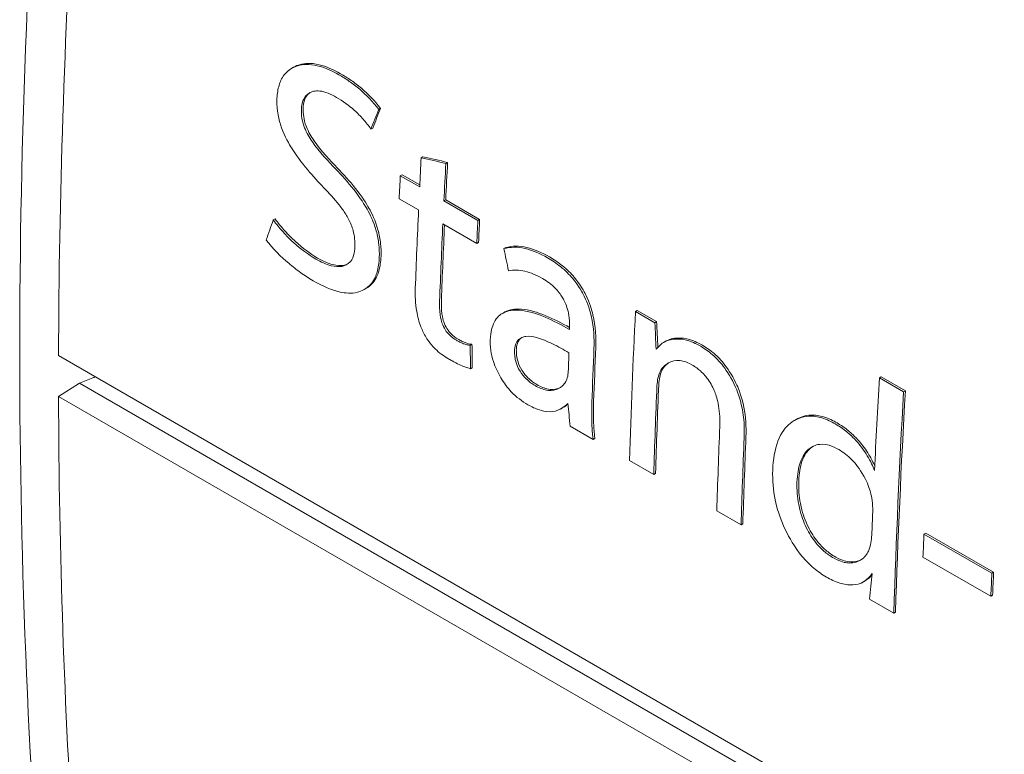
# Model space of a CAD drawing. Units: millimetres. Extents: x -284 to 3493, y 225 to 3815.
# Drawn here: x 844 to 852, y 427 to 433 of the extents above; entities that cross this region are included whole.
import ezdxf

# ---------------------------------------------------------------- set-up
doc = ezdxf.new("R2010")
doc.units = ezdxf.units.MM
doc.layers.add('VPORTS', color=7, linetype='Continuous')

# ---------------------------------------------------------------- blocks, each defined once
blk = doc.blocks.new('A$C02144D66')
at = {"color": 0, "linetype": 'Continuous', "lineweight": 0, "extrusion": (1.66533e-16, 0.816497, 0.57735)}
for p, q in [((-166.5081, -196.8662), (-166.5222, -196.8743)), ((-165.8131, -197.1948), (-165.8273, -197.2029)), ((-165.8894, -197.3601), (-165.8753, -197.352)), ((-165.4886, -197.5897), (-165.4744, -197.5815)), ((-165.2913, -197.6341), (-165.2771, -197.626)), ((-165.6554, -197.7325), (-165.6412, -197.7243)), ((-165.5004, -197.822), (-165.6554, -197.7325)), ((-165.4996, -197.8061), (-165.6412, -197.7243)), ((-165.6641, -197.9165), (-165.5091, -198.006)), ((-165.3066, -197.9338), (-165.2925, -197.9256)), ((-165.0354, -198.0904), (-165.3066, -197.9338)), ((-165.0213, -198.0822), (-165.2925, -197.9256)), ((-166.6705, -198.0858), (-166.6564, -198.0776)), ((-165.0354, -198.0904), (-165.0213, -198.0822)), ((-165.3154, -198.1178), (-165.0442, -198.2744)), ((-165.0442, -198.2744), (-165.0301, -198.2663)), ((-164.8272, -198.3152), (-164.8131, -198.307)), ((-165.9297, -198.6338), (-165.9439, -198.642)), ((-164.8255, -198.8245), (-164.8397, -198.8326)), ((-163.7762, -198.8174), (-163.7621, -198.8093)), ((-163.7762, -198.8174), (-163.6212, -198.9069)), ((-163.6071, -198.8987), (-163.7621, -198.8093)), ((-164.3041, -198.9607), (-164.3032, -198.9396)), ((-163.6212, -198.9069), (-163.6071, -198.8987)), ((-165.0825, -199.0795), (-165.0966, -199.0876)), ((-163.534, -199.0545), (-163.5481, -199.0627)), ((-168.3856, -199.1692), (-153.6139, -207.6976)), ((-165.094, -199.2749), (-165.0799, -199.2667)), ((-168.2191, -199.389), (-168.1125, -199.3482)), ((-161.8275, -199.3477), (-161.8134, -199.3395)), ((-161.6338, -199.4595), (-161.8275, -199.3477)), ((-161.6196, -199.4514), (-161.8134, -199.3395)), ((-168.3856, -199.4958), (-168.2191, -199.389)), ((-168.2191, -199.389), (-154.7627, -207.1581)), ((-153.6139, -208.0242), (-168.3856, -199.4958)), ((-161.6338, -199.4595), (-161.6196, -199.4514)), ((-164.3556, -199.5858), (-164.3697, -199.594)), ((-164.2982, -199.7343), (-164.1145, -199.8404)), ((-162.4917, -199.6802), (-162.5058, -199.6883)), ((-164.1003, -199.8322), (-164.1145, -199.8404)), ((-163.8239, -200.0082), (-163.6302, -200.12)), ((-163.6302, -200.12), (-163.616, -200.1119)), ((-163.1265, -200.4108), (-162.9327, -200.5227)), ((-162.9327, -200.5227), (-162.9186, -200.5145)), ((-161.4714, -200.5962), (-161.4573, -200.588)), ((-160.929, -200.9093), (-161.4714, -200.5962)), ((-160.9149, -200.9012), (-161.4573, -200.588)), ((-161.479, -200.7795), (-160.9365, -201.0927)), ((-160.929, -200.9093), (-160.9149, -200.9012)), ((-161.9407, -200.97), (-161.9548, -200.9781)), ((-161.906, -201.1155), (-161.7123, -201.2273)), ((-160.9365, -201.0927), (-160.9224, -201.0845)), ((-161.7123, -201.2273), (-161.6981, -201.2192))]:
    blk.add_line(p, q, dxfattribs=at)
at = {"color": 0, "linetype": 'Continuous', "lineweight": 0}
for centre, major_axis, ratio, start_param, end_param in [((-120.7767, -173.538), (45.1043, 49.0787), 0.370201, 2.372776, 2.376187), ((-120.7685, -173.532), (45.0985, 49.0754), 0.370191, 2.372742, 2.376153), ((-119.4187, -174.3192), (-32.64, -56.5341), 0.57735, 5.435309, 5.439546), ((-125.9003, -169.441), (165.096, -29.6905), 0.211243, 4.508477, 4.509707), ((-119.225, -174.4311), (-32.64, -56.5341), 0.57735, 5.43408, 5.439546), ((-119.2108, -174.4229), (32.64, 56.5341), 0.57735, 2.292488, 2.297954), ((-119.5737, -174.2297), (-32.64, -56.5341), 0.57735, 5.439546, 5.442909), ((-119.4187, -174.3192), (32.64, 56.5341), 0.57735, 2.301317, 2.31282), ((-121.1326, -173.3138), (-44.5169, -49.4462), 0.382555, 5.537548, 5.541039), ((-118.9538, -174.5877), (-32.64, -56.5341), 0.57735, 5.439546, 5.442909), ((-118.9396, -174.5795), (32.64, 56.5341), 0.57735, 2.297954, 2.301317), ((-119.225, -174.4311), (-32.64, -56.5341), 0.57735, 5.442909, 5.454202), ((-119.2108, -174.4229), (32.64, 56.5341), 0.57735, 2.301608, 2.31261), ((-117.8604, -175.2362), (-7.0995, -67.7245), 0.712981, 5.133728, 5.136493), ((-117.6945, -175.3147), (-32.64, -56.5341), 0.57735, 5.439546, 5.461395), ((-117.2264, -175.5796), (-26.2204, -60.0527), 0.638821, 5.367897, 5.371561), ((-117.2227, -175.5766), (-26.2094, -60.0466), 0.638802, 5.367768, 5.371301), ((-132.162, -181.6881), (-16.6145, -49.2662), 0.577326, 5.258693, 5.262674), ((-118.8587, -174.6261), (-29.792, -58.1435), 0.60796, 5.427567, 5.430927), ((-118.0045, -175.1357), (32.64, 56.5341), 0.57735, 2.306623, 2.314585), ((-117.9903, -175.1276), (32.64, 56.5341), 0.57735, 2.306623, 2.314585), ((-118.1982, -175.0239), (-32.64, -56.5341), 0.57735, 5.450894, 5.453651), ((-115.7766, -176.422), (32.64, 56.5341), 0.57735, 2.28744, 2.300942), ((-117.5008, -175.4265), (-32.64, -56.5341), 0.57735, 5.44834, 5.461395), ((-117.4867, -175.4184), (32.64, 56.5341), 0.57735, 2.306747, 2.319803), ((-115.5829, -176.5338), (-32.64, -56.5341), 0.57735, 5.429033, 5.461395), ((-115.5688, -176.5257), (32.64, 56.5341), 0.57735, 2.28744, 2.319803), ((-117.9043, -175.1974), (-23.1673, -61.5561), 0.659489, 5.349791, 5.352915), ((-116.9971, -175.7173), (-32.64, -56.5341), 0.57735, 5.449003, 5.461395), ((-116.7892, -175.821), (32.64, 56.5341), 0.57735, 2.30703, 2.319803), ((-116.8034, -175.8292), (-32.64, -56.5341), 0.57735, 5.448622, 5.461395), ((-115.7766, -176.422), (-32.64, -56.5341), 0.57735, 5.44857, 5.451984), ((-115.3698, -176.6569), (-32.64, -56.5341), 0.57735, 5.447532, 5.450894), ((-127.1796, -182.3746), (25.0707, 47.2038), 0.518823, 2.227924, 2.232456), ((-114.8274, -176.97), (-32.64, -56.5341), 0.57735, 5.447532, 5.450894), ((-114.8132, -176.9619), (32.64, 56.5341), 0.57735, 2.30594, 2.309301)]:
    blk.add_ellipse(centre, major_axis=major_axis, ratio=ratio, start_param=start_param, end_param=end_param, dxfattribs=at)
for points, knots in [([(-166.8167, -213.169), (-167.2611, -211.6775), (-167.6282, -210.1158), (-168.1622, -207.1022), (-168.3504, -205.669), (-168.6239, -202.5635), (-168.6959, -200.8839), (-168.6964, -197.4402), (-168.6248, -195.6782), (-168.2733, -191.262), (-167.913, -188.5744), (-167.2261, -184.8838), (-167.0303, -183.9234), (-166.8167, -182.9586)], [-3.751797, -3.751797, -3.751797, -3.751797, -3.081863, -3.081863, -2.509845, -2.509845, -1.876966, -1.876966, -1.244454, -1.244454, -0.322039, -0.322039, -0.000001, -0.000001, -0.000001, -0.000001]), ([(-166.5063, -183.1946), (-166.8143, -184.5803), (-167.0847, -185.9544), (-167.3176, -187.317), (-167.5505, -188.6796), (-167.746, -190.0322), (-167.9032, -191.3678), (-168.0603, -192.7035), (-168.1794, -194.024), (-168.2599, -195.3254), (-168.3403, -196.6269), (-168.3823, -197.9081), (-168.3856, -199.1692)], [0, 0, 0, 0, 0.00461909, 0.00461909, 0.00461909, 0.00923818, 0.00923818, 0.00923818, 0.01385726, 0.01385726, 0.01385726, 0.01847635, 0.01847635, 0.01847635, 0.01847635]), ([(-166.1326, -196.9175), (-166.1915, -196.8852), (-166.2438, -196.8597), (-166.3692, -196.83), (-166.4187, -196.833), (-166.4721, -196.849), (-166.4894, -196.8553), (-166.5081, -196.8661)], [0, 0, 0, 0, 0.02493899, 0.02493899, 0.05124714, 0.05124714, 0.05938301, 0.05938301, 0.05938301, 0.05938301]), ([(-166.6409, -197.1131), (-166.6381, -197.0765), (-166.6329, -197.0409), (-166.6163, -196.9838), (-166.6046, -196.9546), (-166.5457, -196.8794), (-166.4993, -196.861), (-166.4326, -196.8412), (-166.3831, -196.8382), (-166.2577, -196.868), (-166.2057, -196.8933), (-166.1467, -196.9257)], [-0.09163748, -0.09163748, -0.09163748, -0.09163748, -0.07888369, -0.07888369, -0.0687728, -0.0687728, -0.05157892, -0.05157892, -0.02497216, -0.02497216, 0, 0, 0, 0]), ([(-165.8273, -197.2029), (-165.8744, -197.1419), (-165.9262, -197.0866), (-165.9798, -197.0417), (-166.007, -197.0189), (-166.0347, -196.9982), (-166.0626, -196.9789), (-166.0905, -196.9596), (-166.1186, -196.9424), (-166.1467, -196.9257)], [0, 0, 0, 0, 0.0002381666, 0.0002381666, 0.0002381666, 0.0003579812, 0.0003579812, 0.0003579812, 0.000477712, 0.000477712, 0.000477712, 0.000477712]), ([(-166.1326, -196.9175), (-166.1045, -196.9342), (-166.0763, -196.9514), (-166.0485, -196.9707), (-166.0207, -196.9899), (-165.9931, -197.0105), (-165.9661, -197.0332), (-165.9119, -197.0785), (-165.8604, -197.1336), (-165.8131, -197.1948)], [0, 0, 0, 0, 0.0001195622, 0.0001195622, 0.0001195622, 0.0002387164, 0.0002387164, 0.0002387164, 0.0004774327, 0.0004774327, 0.0004774327, 0.0004774327]), ([(-166.4458, -197.1973), (-166.4451, -197.1882), (-166.4443, -197.1791), (-166.443, -197.1704), (-166.4391, -197.1453), (-166.4306, -197.1232), (-166.4187, -197.1055), (-166.4055, -197.0856), (-166.3868, -197.0723), (-166.3666, -197.064), (-166.3606, -197.0616), (-166.3544, -197.0596), (-166.3479, -197.0582), (-166.3325, -197.0547), (-166.3159, -197.054), (-166.2989, -197.0558), (-166.2561, -197.0605), (-166.2094, -197.0811), (-166.1639, -197.1065)], [0, 0, 0, 0, 0.0000330788, 0.0000330788, 0.0000330788, 0.0001298135, 0.0001298135, 0.0001298135, 0.0002388578, 0.0002388578, 0.0002388578, 0.0002709028, 0.0002709028, 0.0002709028, 0.0003476462, 0.0003476462, 0.0003476462, 0.0005418056, 0.0005418056, 0.0005418056, 0.0005418056]), ([(-166.4317, -197.1891), (-166.4303, -197.1717), (-166.4287, -197.1524), (-166.4162, -197.117), (-166.4086, -197.1003), (-166.3899, -197.0793), (-166.3829, -197.0731), (-166.375, -197.0677)], [0, 0, 0, 0, 0.0063179, 0.0063179, 0.01021822, 0.01021822, 0.01202895, 0.01202895, 0.01202895, 0.01202895]), ([(-166.2692, -197.8254), (-166.3436, -197.7472), (-166.4503, -197.6316), (-166.5546, -197.4603), (-166.5891, -197.3975), (-166.6218, -197.2933), (-166.6311, -197.2564), (-166.6422, -197.1745), (-166.6418, -197.1446), (-166.6409, -197.1131)], [-0.1344793, -0.1344793, -0.1344793, -0.1344793, -0.0492649, -0.0492649, -0.0221101, -0.0221101, -0.0111086, -0.0111086, 0, 0, 0, 0]), ([(-166.1639, -197.1065), (-166.1151, -197.1357), (-166.0664, -197.1698), (-166.0203, -197.2119), (-165.9969, -197.2332), (-165.9741, -197.2564), (-165.9522, -197.2812), (-165.9304, -197.3059), (-165.9096, -197.3327), (-165.8894, -197.3601)], [0, 0, 0, 0, 0.0002073354, 0.0002073354, 0.0002073354, 0.0003118216, 0.0003118216, 0.0003118216, 0.0004161981, 0.0004161981, 0.0004161981, 0.0004161981]), ([(-166.4458, -197.1973), (-166.446, -197.2211), (-166.445, -197.246), (-166.4383, -197.2909), (-166.4329, -197.3161), (-166.4035, -197.3912), (-166.3811, -197.4288), (-166.3048, -197.5382), (-166.2248, -197.6232), (-166.1733, -197.6767)], [-0.05249781, -0.05249781, -0.05249781, -0.05249781, -0.04214261, -0.04214261, -0.03417941, -0.03417941, -0.02381223, -0.02381223, 0, 0, 0, 0]), ([(-166.1591, -197.6686), (-166.2106, -197.6151), (-166.2906, -197.5301), (-166.367, -197.4207), (-166.3893, -197.3831), (-166.4188, -197.308), (-166.4242, -197.2827), (-166.4308, -197.2379), (-166.4318, -197.213), (-166.4317, -197.1891)], [0, 0, 0, 0, 0.02378281, 0.02378281, 0.03415195, 0.03415195, 0.04212775, 0.04212775, 0.05251014, 0.05251014, 0.05251014, 0.05251014]), ([(-166.1733, -197.6767), (-166.1235, -197.729), (-166.0739, -197.7835), (-165.973, -197.9116), (-165.9397, -197.9654), (-165.8974, -198.0406), (-165.8681, -198.0992), (-165.8375, -198.2102), (-165.8305, -198.2465), (-165.8227, -198.317), (-165.8219, -198.3512), (-165.8228, -198.3842)], [-0.08690524, -0.08690524, -0.08690524, -0.08690524, -0.06905196, -0.06905196, -0.04784602, -0.04784602, -0.02360038, -0.02360038, -0.01180194, -0.01180194, 0, 0, 0, 0]), ([(-165.8086, -198.376), (-165.8078, -198.343), (-165.8086, -198.3087), (-165.8164, -198.2382), (-165.8234, -198.2018), (-165.8541, -198.0908), (-165.8834, -198.0321), (-165.9256, -197.9571), (-165.9589, -197.9034), (-166.0599, -197.7753), (-166.1094, -197.7208), (-166.1591, -197.6686)], [0, 0, 0, 0, 0.01181474, 0.01181474, 0.02362238, 0.02362238, 0.04787273, 0.04787273, 0.06905468, 0.06905468, 0.08684307, 0.08684307, 0.08684307, 0.08684307]), ([(-166.2692, -197.8254), (-166.2262, -197.8701), (-166.1833, -197.9161), (-166.1438, -197.9664), (-166.1254, -197.9898), (-166.1074, -198.0143), (-166.0913, -198.04), (-166.0834, -198.0525), (-166.076, -198.0653), (-166.0691, -198.0785), (-166.0536, -198.108), (-166.041, -198.14), (-166.0323, -198.1713), (-166.0198, -198.2165), (-166.0177, -198.2602), (-166.0176, -198.302)], [0, 0, 0, 0, 0.0001985577, 0.0001985577, 0.0001985577, 0.000291224, 0.000291224, 0.000291224, 0.0003360974, 0.0003360974, 0.0003360974, 0.0004368359, 0.0004368359, 0.0004368359, 0.0005824479, 0.0005824479, 0.0005824479, 0.0005824479]), ([(-166.3297, -198.399), (-166.3899, -198.3628), (-166.4505, -198.3196), (-166.5073, -198.2674), (-166.5361, -198.2408), (-166.5644, -198.2121), (-166.5917, -198.1818), (-166.6189, -198.1515), (-166.645, -198.1189), (-166.6705, -198.0858)], [0, 0, 0, 0, 0.0002558619, 0.0002558619, 0.0002558619, 0.0003849475, 0.0003849475, 0.0003849475, 0.0005137769, 0.0005137769, 0.0005137769, 0.0005137769]), ([(-166.6564, -198.0776), (-166.6308, -198.1108), (-166.6048, -198.1434), (-166.5775, -198.1736), (-166.5504, -198.2038), (-166.5224, -198.2323), (-166.4937, -198.2586), (-166.4363, -198.3115), (-166.376, -198.3545), (-166.3155, -198.3908)], [0, 0, 0, 0, 0.0001287167, 0.0001287167, 0.0001287167, 0.0002568629, 0.0002568629, 0.0002568629, 0.0005137257, 0.0005137257, 0.0005137257, 0.0005137257]), ([(-166.7272, -198.2464), (-166.6714, -198.3172), (-166.6095, -198.3792), (-166.547, -198.4323), (-166.5151, -198.4593), (-166.4828, -198.4844), (-166.4503, -198.5079), (-166.4179, -198.5314), (-166.385, -198.5521), (-166.3521, -198.5717)], [0, 0, 0, 0, 0.0002775019, 0.0002775019, 0.0002775019, 0.0004174175, 0.0004174175, 0.0004174175, 0.0005572471, 0.0005572471, 0.0005572471, 0.0005572471]), ([(-166.3297, -198.399), (-166.2892, -198.4217), (-166.2479, -198.4412), (-166.1754, -198.46), (-166.1466, -198.4614), (-166.0989, -198.4526), (-166.075, -198.4412), (-166.0495, -198.4138), (-166.0375, -198.3985), (-166.0207, -198.346), (-166.0188, -198.3236), (-166.0176, -198.302)], [-0.08515435, -0.08515435, -0.08515435, -0.08515435, -0.05982495, -0.05982495, -0.03867098, -0.03867098, -0.01690319, -0.01690319, -0.00786196, -0.00786196, 0, 0, 0, 0]), ([(-164.4779, -198.3886), (-164.5386, -198.3546), (-164.6003, -198.3271), (-164.6587, -198.3142), (-164.6886, -198.3076), (-164.718, -198.304), (-164.7462, -198.304), (-164.7745, -198.3041), (-164.801, -198.3092), (-164.8272, -198.3152)], [0, 0, 0, 0, 0.0002571816, 0.0002571816, 0.0002571816, 0.0003873824, 0.0003873824, 0.0003873824, 0.0005177434, 0.0005177434, 0.0005177434, 0.0005177434]), ([(-164.4638, -198.3804), (-164.5245, -198.3464), (-164.5861, -198.319), (-164.6446, -198.3061), (-164.6744, -198.2995), (-164.7039, -198.2959), (-164.7321, -198.2959), (-164.7603, -198.2959), (-164.7869, -198.301), (-164.8131, -198.307)], [0, 0, 0, 0, 0.0002571785, 0.0002571785, 0.0002571785, 0.0003873926, 0.0003873926, 0.0003873926, 0.0005177706, 0.0005177706, 0.0005177706, 0.0005177706]), ([(-165.8228, -198.3842), (-165.8254, -198.4264), (-165.8307, -198.4675), (-165.847, -198.5235), (-165.8599, -198.5608), (-165.9243, -198.6382), (-165.9671, -198.6561), (-166.0459, -198.6762), (-166.0963, -198.6707), (-166.2053, -198.6472), (-166.2731, -198.6158), (-166.3521, -198.5717)], [-0.09517576, -0.09517576, -0.09517576, -0.09517576, -0.0764789, -0.0764789, -0.06618964, -0.06618964, -0.05351959, -0.05351959, -0.03353034, -0.03353034, 0, 0, 0, 0]), ([(-166.0759, -198.4381), (-166.0865, -198.4433), (-166.0978, -198.4469), (-166.1325, -198.4532), (-166.1613, -198.4519), (-166.234, -198.4329), (-166.2751, -198.4135), (-166.3155, -198.3908)], [0.02834955, 0.02834955, 0.02834955, 0.02834955, 0.03838938, 0.03838938, 0.05895474, 0.05895474, 0.08327734, 0.08327734, 0.08327734, 0.08327734]), ([(-165.9297, -198.6339), (-165.9111, -198.6232), (-165.892, -198.6082), (-165.8458, -198.5527), (-165.8329, -198.5153), (-165.8166, -198.4593), (-165.8112, -198.4182), (-165.8086, -198.376)], [0.05999164, 0.05999164, 0.05999164, 0.05999164, 0.0661788, 0.0661788, 0.07646636, 0.07646636, 0.09516521, 0.09516521, 0.09516521, 0.09516521]), ([(-164.1077, -199.1123), (-164.1056, -199.0358), (-164.1075, -198.95), (-164.1392, -198.8156), (-164.1553, -198.7585), (-164.1992, -198.6684), (-164.2283, -198.6126), (-164.3044, -198.5222), (-164.3348, -198.4912), (-164.409, -198.4323), (-164.4436, -198.4094), (-164.4779, -198.3886)], [0, 0, 0, 0, 0.02722462, 0.02722462, 0.03774469, 0.03774469, 0.04199383, 0.04199383, 0.0441027, 0.0441027, 0.04583798, 0.04583798, 0.04583798, 0.04583798]), ([(-164.4638, -198.3804), (-164.4295, -198.4012), (-164.395, -198.424), (-164.3206, -198.4831), (-164.2903, -198.514), (-164.2144, -198.604), (-164.1853, -198.6598), (-164.1414, -198.7497), (-164.1252, -198.8068), (-164.0935, -198.9408), (-164.0915, -199.027), (-164.0936, -199.1041)], [-0.04597492, -0.04597492, -0.04597492, -0.04597492, -0.04428661, -0.04428661, -0.04221847, -0.04221847, -0.03800214, -0.03800214, -0.02745699, -0.02745699, 0, 0, 0, 0]), ([(-164.7904, -198.4917), (-164.7492, -198.4851), (-164.7055, -198.485), (-164.6599, -198.4957), (-164.6367, -198.5012), (-164.6132, -198.509), (-164.5897, -198.5187), (-164.5662, -198.5285), (-164.5426, -198.541), (-164.5189, -198.5541)], [0, 0, 0, 0, 0.0001995042, 0.0001995042, 0.0001995042, 0.0003001638, 0.0003001638, 0.0003001638, 0.0004008087, 0.0004008087, 0.0004008087, 0.0004008087]), ([(-164.5189, -198.5541), (-164.4831, -198.5755), (-164.4472, -198.5999), (-164.3853, -198.665), (-164.3679, -198.6916), (-164.3457, -198.7306), (-164.3304, -198.7608), (-164.3136, -198.8188), (-164.3083, -198.8421), (-164.3031, -198.895), (-164.3027, -198.9177), (-164.3032, -198.9396)], [0, 0, 0, 0, 0.01520181, 0.01520181, 0.02724123, 0.02724123, 0.03834076, 0.03834076, 0.04355078, 0.04355078, 0.04762791, 0.04762791, 0.04762791, 0.04762791]), ([(-165.5352, -198.6334), (-165.5364, -198.6926), (-165.5352, -198.7531), (-165.5244, -198.8165), (-165.5175, -198.857), (-165.5068, -198.8993), (-165.4906, -198.9409), (-165.4893, -198.9442), (-165.4879, -198.9476), (-165.4865, -198.951), (-165.4744, -198.9802), (-165.4594, -199.009), (-165.4422, -199.0353), (-165.4272, -199.0583), (-165.4102, -199.0798), (-165.3924, -199.0992), (-165.3875, -199.1046), (-165.3826, -199.1097), (-165.3775, -199.1147), (-165.3435, -199.1486), (-165.3063, -199.1749), (-165.2694, -199.1968)], [0, 0, 0, 0, 0.0002110989, 0.0002110989, 0.0002110989, 0.0003462635, 0.0003462635, 0.0003462635, 0.0003572316, 0.0003572316, 0.0003572316, 0.0004525116, 0.0004525116, 0.0004525116, 0.0005358474, 0.0005358474, 0.0005358474, 0.0005587102, 0.0005587102, 0.0005587102, 0.0007144633, 0.0007144633, 0.0007144633, 0.0007144633]), ([(-165.3411, -198.7338), (-165.3418, -198.7694), (-165.3416, -198.806), (-165.3323, -198.8745), (-165.3266, -198.895), (-165.3146, -198.9311), (-165.3054, -198.9486), (-165.2846, -198.9819), (-165.2718, -198.9961), (-165.2455, -199.0222), (-165.2263, -199.0349), (-165.2075, -199.0468)], [-0.01837924, -0.01837924, -0.01837924, -0.01837924, -0.0163784, -0.0163784, -0.0147831, -0.0147831, -0.01193926, -0.01193926, -0.00798882, -0.00798882, 0, 0, 0, 0]), ([(-165.1934, -199.0387), (-165.2122, -199.0267), (-165.2314, -199.014), (-165.2578, -198.9878), (-165.2706, -198.9736), (-165.2914, -198.9402), (-165.3006, -198.9227), (-165.3125, -198.8865), (-165.3183, -198.866), (-165.3274, -198.7976), (-165.3276, -198.7612), (-165.3269, -198.7257)], [0, 0, 0, 0, 0.00800534, 0.00800534, 0.01195741, 0.01195741, 0.01480928, 0.01480928, 0.01641718, 0.01641718, 0.01842889, 0.01842889, 0.01842889, 0.01842889]), ([(-164.8255, -198.8245), (-164.8232, -198.8231), (-164.821, -198.8219), (-164.7841, -198.8028), (-164.7408, -198.7952), (-164.5639, -198.8086), (-164.4203, -198.8797), (-164.3034, -198.945)], [-0.07277923, -0.07277923, -0.07277923, -0.07277923, -0.0714696, -0.0714696, -0.05052361, -0.05052361, -0.00188635, -0.00188635, -0.00188635, -0.00188635]), ([(-164.3041, -198.9607), (-164.3683, -198.9245), (-164.433, -198.8904), (-164.5673, -198.8337), (-164.639, -198.8116), (-164.7515, -198.804), (-164.7967, -198.8097), (-164.855, -198.8407), (-164.8835, -198.8612), (-164.9228, -198.9376), (-164.9328, -198.9775), (-164.937, -199.0455)], [0, 0, 0, 0, 0.02722187, 0.02722187, 0.05710554, 0.05710554, 0.07839314, 0.07839314, 0.08994292, 0.08994292, 0.09883481, 0.09883481, 0.09883481, 0.09883481]), ([(-164.7424, -199.1316), (-164.7421, -199.128), (-164.7418, -199.1243), (-164.7415, -199.1207), (-164.7399, -199.1019), (-164.736, -199.0842), (-164.7292, -199.0698), (-164.7223, -199.0555), (-164.7128, -199.0439), (-164.7014, -199.0356), (-164.6962, -199.0317), (-164.6905, -199.0286), (-164.6846, -199.026), (-164.6744, -199.0215), (-164.6633, -199.0187), (-164.652, -199.0171), (-164.6257, -199.0134), (-164.5963, -199.0177), (-164.5671, -199.0259), (-164.5248, -199.0379), (-164.4815, -199.0556), (-164.4383, -199.0766), (-164.3947, -199.0977), (-164.351, -199.1218), (-164.3074, -199.1465)], [0, 0, 0, 0, 0.0000134552, 0.0000134552, 0.0000134552, 0.000083705, 0.000083705, 0.000083705, 0.0001536988, 0.0001536988, 0.0001536988, 0.0001860541, 0.0001860541, 0.0001860541, 0.0002415558, 0.0002415558, 0.0002415558, 0.0003707811, 0.0003707811, 0.0003707811, 0.0005568395, 0.0005568395, 0.0005568395, 0.0007442164, 0.0007442164, 0.0007442164, 0.0007442164]), ([(-164.7282, -199.1235), (-164.728, -199.1198), (-164.7277, -199.1161), (-164.7274, -199.1125), (-164.7258, -199.0937), (-164.7219, -199.076), (-164.715, -199.0617), (-164.7082, -199.0474), (-164.6986, -199.0357), (-164.6873, -199.0274), (-164.687, -199.0272), (-164.6867, -199.027), (-164.6864, -199.0268)], [0, 0, 0, 0, 0.000013456, 0.000013456, 0.000013456, 0.000083715, 0.000083715, 0.000083715, 0.0001537139, 0.0001537139, 0.0001537139, 0.0001555011, 0.0001555011, 0.0001555011, 0.0001555011]), ([(-163.255, -199.0946), (-163.2796, -199.0815), (-163.315, -199.0626), (-163.3867, -199.0416), (-163.4195, -199.0356), (-163.4786, -199.0387), (-163.5112, -199.0427), (-163.5693, -199.074), (-163.5919, -199.0947), (-163.6114, -199.1186)], [0, 0, 0, 0, 0.01042464, 0.01042464, 0.01724047, 0.01724047, 0.02123314, 0.02123314, 0.02443008, 0.02443008, 0.02443008, 0.02443008]), ([(-163.534, -199.0545), (-163.5324, -199.0536), (-163.5308, -199.0527), (-163.4969, -199.0345), (-163.4642, -199.0305), (-163.4051, -199.0275), (-163.3723, -199.0335), (-163.3008, -199.0545), (-163.2655, -199.0733), (-163.2409, -199.0865)], [-0.02141831, -0.02141831, -0.02141831, -0.02141831, -0.0212217, -0.0212217, -0.01722723, -0.01722723, -0.01041734, -0.01041734, 0, 0, 0, 0]), ([(-165.0966, -199.0876), (-165.1055, -199.0867), (-165.1146, -199.0852), (-165.1237, -199.0831), (-165.1327, -199.081), (-165.1419, -199.0782), (-165.151, -199.0747), (-165.1604, -199.071), (-165.1698, -199.0668), (-165.1793, -199.062), (-165.1887, -199.0573), (-165.1981, -199.052), (-165.2075, -199.0468)], [0, 0, 0, 0, 0.0000400412, 0.0000400412, 0.0000400412, 0.0000792991, 0.0000792991, 0.0000792991, 0.0001193591, 0.0001193591, 0.0001193591, 0.0001593723, 0.0001593723, 0.0001593723, 0.0001593723]), ([(-165.1934, -199.0387), (-165.184, -199.0439), (-165.1745, -199.0491), (-165.1651, -199.0538), (-165.1557, -199.0586), (-165.1463, -199.0628), (-165.1369, -199.0665), (-165.1183, -199.0737), (-165.1, -199.0776), (-165.0825, -199.0795)], [0, 0, 0, 0, 0.0000399769, 0.0000399769, 0.0000399769, 0.0000800629, 0.0000800629, 0.0000800629, 0.0001596962, 0.0001596962, 0.0001596962, 0.0001596962]), ([(-164.937, -199.0455), (-164.9374, -199.064), (-164.938, -199.0905), (-164.9279, -199.1581), (-164.9209, -199.1879), (-164.8967, -199.2608), (-164.8746, -199.3083), (-164.8292, -199.3859), (-164.8006, -199.4247), (-164.727, -199.5019), (-164.681, -199.5356), (-164.6361, -199.5624)], [0.000001, 0.000001, 0.000001, 0.000001, 0.00663215, 0.00663215, 0.01156396, 0.01156396, 0.01881437, 0.01881437, 0.02611129, 0.02611129, 0.03542097, 0.03542097, 0.03542097, 0.03542097]), ([(-162.9075, -199.828), (-162.9049, -199.744), (-162.9086, -199.6693), (-162.9406, -199.5068), (-162.9653, -199.4467), (-163.0077, -199.3529), (-163.0425, -199.2975), (-163.1065, -199.2137), (-163.1351, -199.1852), (-163.1917, -199.1362), (-163.2235, -199.1139), (-163.255, -199.0946)], [0, 0, 0, 0, 0.0299601, 0.0299601, 0.0622413, 0.0622413, 0.1270764, 0.1270764, 0.1879424, 0.1879424, 0.2584267, 0.2584267, 0.2584267, 0.2584267]), ([(-163.2409, -199.0865), (-163.2093, -199.1058), (-163.1776, -199.128), (-163.1209, -199.177), (-163.0924, -199.2056), (-163.0284, -199.2893), (-162.9936, -199.3447), (-162.9512, -199.4386), (-162.9264, -199.4986), (-162.8944, -199.6611), (-162.8908, -199.7359), (-162.8934, -199.8198)], [-0.2583596, -0.2583596, -0.2583596, -0.2583596, -0.1879114, -0.1879114, -0.1270665, -0.1270665, -0.0622408, -0.0622408, -0.0299607, -0.0299607, 0, 0, 0, 0]), ([(-164.5785, -199.41), (-164.6028, -199.3952), (-164.6243, -199.3808), (-164.6656, -199.3399), (-164.6821, -199.3208), (-164.7156, -199.2665), (-164.7244, -199.2425), (-164.7357, -199.2073), (-164.7385, -199.1906), (-164.7418, -199.1627), (-164.7423, -199.147), (-164.7424, -199.1316)], [0, 0, 0, 0, 0.01030617, 0.01030617, 0.01696514, 0.01696514, 0.02450983, 0.02450983, 0.03589149, 0.03589149, 0.05150274, 0.05150274, 0.05150274, 0.05150274]), ([(-164.7282, -199.1235), (-164.7282, -199.1388), (-164.7277, -199.1546), (-164.7243, -199.1825), (-164.7216, -199.1992), (-164.7103, -199.2343), (-164.7014, -199.2583), (-164.6679, -199.3126), (-164.6515, -199.3318), (-164.6101, -199.3726), (-164.5887, -199.387), (-164.5644, -199.4018)], [-0.05153662, -0.05153662, -0.05153662, -0.05153662, -0.03590809, -0.03590809, -0.02451663, -0.02451663, -0.01696815, -0.01696815, -0.01030694, -0.01030694, 0, 0, 0, 0]), ([(-165.2694, -199.1968), (-165.26, -199.2021), (-165.2505, -199.2074), (-165.2411, -199.2125), (-165.2222, -199.2228), (-165.2033, -199.2325), (-165.1845, -199.2413), (-165.1693, -199.2483), (-165.1542, -199.2548), (-165.1391, -199.2604), (-165.124, -199.266), (-165.109, -199.2705), (-165.094, -199.2749)], [0, 0, 0, 0, 0.0000400009, 0.0000400009, 0.0000400009, 0.0001200677, 0.0001200677, 0.0001200677, 0.0001844373, 0.0001844373, 0.0001844373, 0.0002492157, 0.0002492157, 0.0002492157, 0.0002492157]), ([(-163.6043, -199.4099), (-163.6017, -199.3662), (-163.5945, -199.33), (-163.5609, -199.26), (-163.534, -199.241), (-163.4846, -199.2114), (-163.453, -199.2084), (-163.4045, -199.2105), (-163.3744, -199.2164), (-163.3259, -199.2429)], [0, 0, 0, 0, 0.0158451, 0.0158451, 0.0365009, 0.0365009, 0.076547, 0.076547, 0.1158069, 0.1158069, 0.1158069, 0.1158069]), ([(-163.5079, -199.2257), (-163.5247, -199.2364), (-163.5485, -199.2554), (-163.5804, -199.3218), (-163.5876, -199.358), (-163.5902, -199.4017)], [-0.03464031, -0.03464031, -0.03464031, -0.03464031, -0.01584514, -0.01584514, 0, 0, 0, 0]), ([(-163.3259, -199.2429), (-163.2949, -199.2617), (-163.2769, -199.2746), (-163.231, -199.3164), (-163.2109, -199.3405), (-163.173, -199.3938), (-163.1552, -199.4301), (-163.1331, -199.4856), (-163.1209, -199.5221), (-163.1022, -199.6287), (-163.1005, -199.6843), (-163.1021, -199.7369)], [0, 0, 0, 0, 0.0131785, 0.0131785, 0.0301133, 0.0301133, 0.0578394, 0.0578394, 0.0812718, 0.0812718, 0.1085495, 0.1085495, 0.1085495, 0.1085495]), ([(-164.3132, -199.2966), (-164.3143, -199.3126), (-164.3155, -199.3291), (-164.3244, -199.359), (-164.3299, -199.374), (-164.3621, -199.4208), (-164.3918, -199.4343), (-164.4376, -199.453), (-164.469, -199.4492), (-164.5159, -199.4401), (-164.5475, -199.4267), (-164.5785, -199.41)], [0, 0, 0, 0, 0.00586896, 0.00586896, 0.0091826, 0.0091826, 0.01600576, 0.01600576, 0.0366536, 0.0366536, 0.07292207, 0.07292207, 0.07292207, 0.07292207]), ([(-164.5644, -199.4018), (-164.5334, -199.4185), (-164.5017, -199.4319), (-164.4549, -199.441), (-164.4235, -199.4448), (-164.3856, -199.4294), (-164.3821, -199.4278), (-164.3784, -199.426)], [-0.04303049, -0.04303049, -0.04303049, -0.04303049, -0.02513883, -0.02513883, -0.0149523, -0.0149523, -0.01395149, -0.01395149, -0.01395149, -0.01395149]), ([(-168.3856, -199.4958), (-168.3823, -200.753), (-168.3403, -201.9853), (-168.26, -203.1928), (-168.1796, -204.4003), (-168.0606, -205.5842), (-167.9035, -206.7385), (-167.7463, -207.8928), (-167.551, -209.019), (-167.3179, -210.1138), (-167.0848, -211.2087), (-166.8143, -212.2711), (-166.5063, -213.3012)], [0, 0, 0, 0, 0.00461909, 0.00461909, 0.00461909, 0.00923818, 0.00923818, 0.00923818, 0.01385726, 0.01385726, 0.01385726, 0.01847635, 0.01847635, 0.01847635, 0.01847635]), ([(-164.6361, -199.5624), (-164.6053, -199.5794), (-164.5741, -199.5946), (-164.5279, -199.6094), (-164.4942, -199.6189), (-164.4274, -199.6174), (-164.4027, -199.6111), (-164.346, -199.5822), (-164.3225, -199.5583), (-164.3158, -199.5515)], [0, 0, 0, 0, 0.01307928, 0.01307928, 0.01991177, 0.01991177, 0.02501565, 0.02501565, 0.03210124, 0.03210124, 0.03210124, 0.03210124]), ([(-164.1145, -199.8404), (-164.1159, -199.8284), (-164.1172, -199.8164), (-164.1183, -199.8045), (-164.1221, -199.766), (-164.1246, -199.7278), (-164.1255, -199.6905), (-164.1258, -199.6815), (-164.1259, -199.6726), (-164.126, -199.6637), (-164.1262, -199.6483), (-164.1262, -199.6329), (-164.1261, -199.6177), (-164.1258, -199.5936), (-164.1251, -199.5698), (-164.1245, -199.5459)], [0, 0, 0, 0, 0.0000404029, 0.0000404029, 0.0000404029, 0.0001711431, 0.0001711431, 0.0001711431, 0.0002024593, 0.0002024593, 0.0002024593, 0.0002567993, 0.0002567993, 0.0002567993, 0.0003424107, 0.0003424107, 0.0003424107, 0.0003424107]), ([(-164.1003, -199.8322), (-164.1017, -199.8204), (-164.103, -199.8085), (-164.1042, -199.7967), (-164.1079, -199.7581), (-164.1104, -199.7198), (-164.1114, -199.6823), (-164.1116, -199.674), (-164.1118, -199.6656), (-164.1119, -199.6573), (-164.1121, -199.6413), (-164.1121, -199.6253), (-164.1119, -199.6095), (-164.1117, -199.5855), (-164.111, -199.5616), (-164.1103, -199.5378)], [0, 0, 0, 0, 0.0000400028, 0.0000400028, 0.0000400028, 0.0001711403, 0.0001711403, 0.0001711403, 0.0002004459, 0.0002004459, 0.0002004459, 0.0002567959, 0.0002567959, 0.0002567959, 0.0003424067, 0.0003424067, 0.0003424067, 0.0003424067]), ([(-162.68, -200.0828), (-162.6753, -200.001), (-162.6634, -199.9213), (-162.6114, -199.782), (-162.574, -199.7392), (-162.4998, -199.6793), (-162.4481, -199.6566), (-162.3541, -199.6521), (-162.3193, -199.6581), (-162.2443, -199.6804), (-162.2106, -199.6987), (-162.1798, -199.7154)], [-0.06443295, -0.06443295, -0.06443295, -0.06443295, -0.0519969, -0.0519969, -0.03837236, -0.03837236, -0.02268189, -0.02268189, -0.01304113, -0.01304113, 0, 0, 0, 0]), ([(-162.1657, -199.7072), (-162.1965, -199.6905), (-162.2303, -199.6722), (-162.3054, -199.6498), (-162.3402, -199.6439), (-162.4187, -199.6478), (-162.458, -199.6606), (-162.4917, -199.6801)], [0, 0, 0, 0, 0.01304988, 0.01304988, 0.02271952, 0.02271952, 0.03428049, 0.03428049, 0.03428049, 0.03428049]), ([(-162.1798, -199.7154), (-162.1487, -199.7345), (-162.1174, -199.7547), (-162.0688, -199.795), (-162.0374, -199.8227), (-161.9766, -199.8933), (-161.9499, -199.9281), (-161.8953, -200.0177), (-161.8798, -200.0552), (-161.8661, -200.0883)], [-0.05778989, -0.05778989, -0.05778989, -0.05778989, -0.03439268, -0.03439268, -0.02012448, -0.02012448, -0.01079023, -0.01079023, 0, 0, 0, 0]), ([(-161.8644, -200.0506), (-161.8756, -200.0248), (-161.8895, -199.9959), (-161.9357, -199.92), (-161.9625, -199.8851), (-162.0232, -199.8145), (-162.0547, -199.7868), (-162.1033, -199.7466), (-162.1346, -199.7263), (-162.1657, -199.7072)], [0.00307845, 0.00307845, 0.00307845, 0.00307845, 0.01079019, 0.01079019, 0.02012443, 0.02012443, 0.03439293, 0.03439293, 0.0577909, 0.0577909, 0.0577909, 0.0577909]), ([(-162.1505, -199.9215), (-162.1767, -199.9071), (-162.2032, -199.8946), (-162.2422, -199.8829), (-162.27, -199.8758), (-162.3201, -199.8808), (-162.3576, -199.887), (-162.4153, -199.9387), (-162.4413, -199.9697), (-162.4745, -200.0683), (-162.4825, -200.1177), (-162.4857, -200.1821)], [-0.4515403, -0.4515403, -0.4515403, -0.4515403, -0.2280692, -0.2280692, -0.1131409, -0.1131409, -0.0543735, -0.0543735, -0.0232726, -0.0232726, 0, 0, 0, 0]), ([(-162.4716, -200.174), (-162.4683, -200.1094), (-162.4604, -200.0598), (-162.427, -199.9614), (-162.401, -199.9304), (-162.3731, -199.9055), (-162.3654, -199.8998), (-162.3579, -199.895)], [0, 0, 0, 0, 0.0233204, 0.0233204, 0.05407933, 0.05407933, 0.06573647, 0.06573647, 0.06573647, 0.06573647]), ([(-161.8807, -200.4179), (-161.879, -200.349), (-161.8883, -200.2982), (-161.906, -200.2331), (-161.921, -200.1881), (-161.9855, -200.0719), (-162.0201, -200.0312), (-162.0822, -199.9659), (-162.1162, -199.9423), (-162.1505, -199.9215)], [-0.04216993, -0.04216993, -0.04216993, -0.04216993, -0.031962, -0.031962, -0.02368372, -0.02368372, -0.01461062, -0.01461062, 0, 0, 0, 0]), ([(-162.2503, -200.9399), (-162.2843, -200.9194), (-162.3185, -200.8956), (-162.3851, -200.8396), (-162.4158, -200.8087), (-162.5055, -200.7004), (-162.5482, -200.6244), (-162.6241, -200.4676), (-162.6474, -200.3829), (-162.6769, -200.2422), (-162.6818, -200.1718), (-162.68, -200.0828)], [-0.08582445, -0.08582445, -0.08582445, -0.08582445, -0.07855045, -0.07855045, -0.07112116, -0.07112116, -0.05643733, -0.05643733, -0.03164294, -0.03164294, 0, 0, 0, 0]), ([(-162.4857, -200.1821), (-162.4873, -200.2385), (-162.4836, -200.2989), (-162.4589, -200.4288), (-162.4391, -200.4827), (-162.3976, -200.5753), (-162.3716, -200.6186), (-162.3298, -200.6726), (-162.305, -200.7019), (-162.2455, -200.7535), (-162.223, -200.7691), (-162.1896, -200.7892)], [-0.130859, -0.130859, -0.130859, -0.130859, -0.1026848, -0.1026848, -0.0713121, -0.0713121, -0.0341719, -0.0341719, -0.0141558, -0.0141558, 0, 0, 0, 0]), ([(-162.1755, -200.781), (-162.2088, -200.7609), (-162.2313, -200.7454), (-162.2876, -200.6965), (-162.3121, -200.669), (-162.3574, -200.6106), (-162.3834, -200.5673), (-162.4249, -200.4746), (-162.4447, -200.4208), (-162.4695, -200.2909), (-162.4731, -200.2304), (-162.4716, -200.174)], [0, 0, 0, 0, 0.0141553, 0.0141553, 0.0323306, 0.0323306, 0.059539, 0.059539, 0.0824914, 0.0824914, 0.1031186, 0.1031186, 0.1031186, 0.1031186]), ([(-162.1896, -200.7892), (-162.1355, -200.8191), (-162.1009, -200.825), (-162.0412, -200.8297), (-162.0067, -200.821), (-161.9438, -200.784), (-161.9256, -200.7553), (-161.8945, -200.6895), (-161.8907, -200.6424), (-161.8881, -200.604)], [-0.02986691, -0.02986691, -0.02986691, -0.02986691, -0.02683389, -0.02683389, -0.02113231, -0.02113231, -0.0140278, -0.0140278, 0, 0, 0, 0]), ([(-161.9729, -200.8009), (-161.9993, -200.8145), (-162.0309, -200.8213), (-162.0869, -200.8168), (-162.1214, -200.8109), (-162.1755, -200.781)], [0.021772051, 0.021772051, 0.021772051, 0.021772051, 0.027033267, 0.027033267, 0.030114093, 0.030114093, 0.030114093, 0.030114093]), ([(-161.8842, -200.9103), (-161.8908, -200.9193), (-161.915, -200.9538), (-161.9805, -200.9939), (-162.012, -201.0002), (-162.0762, -201.0038), (-162.1113, -200.9973), (-162.1848, -200.9753), (-162.2182, -200.9572), (-162.2503, -200.9399)], [-0.04023959, -0.04023959, -0.04023959, -0.04023959, -0.03092179, -0.03092179, -0.02338044, -0.02338044, -0.01357028, -0.01357028, 0, 0, 0, 0]), ([(-161.9407, -200.97), (-161.9395, -200.9693), (-161.9383, -200.9686), (-161.9149, -200.9542), (-161.8972, -200.9361), (-161.8853, -200.9219)], [0.030605853, 0.030605853, 0.030605853, 0.030605853, 0.030915996, 0.030915996, 0.03661285, 0.03661285, 0.03661285, 0.03661285])]:
    blk.add_open_spline(points, degree=3, knots=knots, dxfattribs=at)
for points in [[(-165.2913, -197.6341), (-165.357, -197.6193), (-165.4228, -197.6045), (-165.4886, -197.5897)], [(-168.0891, -199.3404), (-168.0968, -199.3426), (-168.1046, -199.3452), (-168.1125, -199.3482)], [(-164.3153, -199.5564), (-164.325, -199.565), (-164.3388, -199.5761), (-164.3556, -199.5858)]]:
    blk.add_open_spline(points, degree=3, dxfattribs=at)

msp = doc.modelspace()

# ---------------------------------------------------------------- block references
at = {"layer": 'VPORTS'}
msp.add_blockref('A$C02144D66', (1012.5554, 629.0557), dxfattribs=at)

doc.saveas('drawing.dxf')
